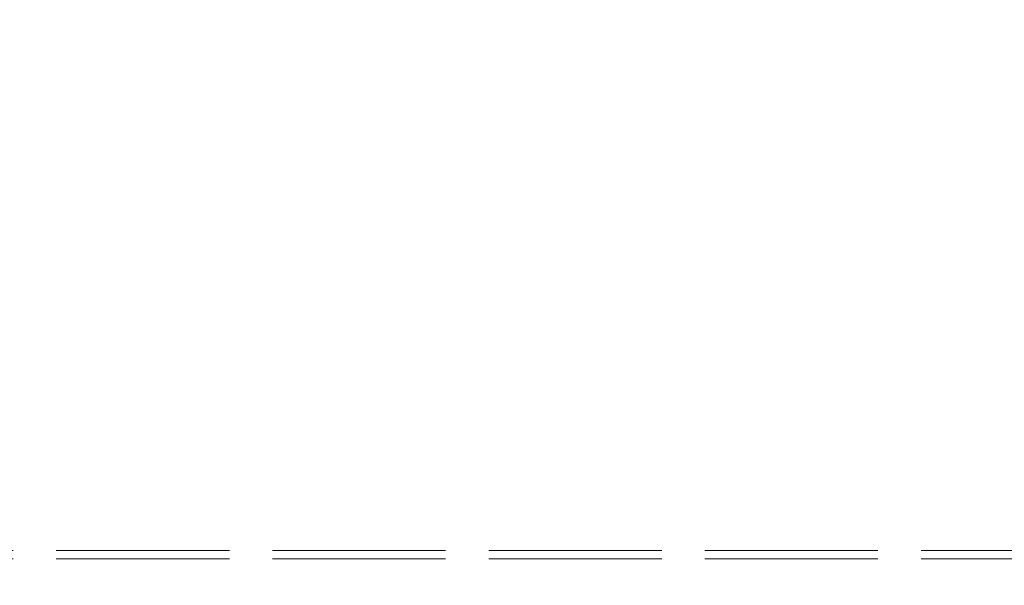
# Model space of a CAD drawing. Units: millimetres. Extents: x 0 to 11760, y 0 to 8316.
# Drawn here: x 3800 to 4147, y 2722 to 2922 of the extents above; entities that cross this region are included whole.
import ezdxf

# ---------------------------------------------------------------- set-up
doc = ezdxf.new("R2010")
doc.units = ezdxf.units.MM
doc.header["$LTSCALE"] = 28
doc.linetypes.add('DASHED', pattern=[0.2068, 0.1655, -0.0413])
doc.layers.add('Dimension (ISO)', color=5, linetype='Continuous', lineweight=9, true_color=0x0000ff)
doc.layers.add('Hidden (ISO)', color=1, linetype='DASHED', lineweight=18, true_color=0xff0000)
doc.styles.add('Note Text (ISO)', font='tahoma.ttf')
doc.dimstyles.new('Default (ISO)', dxfattribs={"dimscale": 28, "dimtxt": 3.5, "dimasz": 2.5, "dimexe": 3.175, "dimexo": 0, "dimgap": 0.762, "dimtad": 1, "dimdec": 1, "dimrnd": 1e-08, "dimtxsty": 'Note Text (ISO)', "dimcen": 0.09, "dimdle": 10, "dimclrd": 256, "dimclre": 256, "dimclrt": 256, "dimadec": 1, "dimazin": 2, "dimtfac": 1.001486, "dimtmove": 0, "dimatfit": 3, "dimfxl": 1, "dimtolj": 1, "dimtzin": 0, "dimlwd": -1, "dimlwe": -1, "dimarcsym": 0})

# ---------------------------------------------------------------- blocks, each defined once
blk = doc.blocks.new('*D30')
at = {"layer": 'Defpoints', "color": 0, "transparency": 16777216}
for p in [(5900.23, 2921.61), (840.23, 2916.61), (5900.23, 1801.61)]:
    blk.add_point(p, dxfattribs=at)
at = {"layer": 'Dimension (ISO)', "transparency": 16777216}
for p, q in [((5900.23, 2921.61), (5900.23, 1712.71)), ((840.23, 2916.61), (840.23, 1712.71)), ((910.23, 1801.61), (5830.23, 1801.61))]:
    blk.add_line(p, q, dxfattribs=at)
for points in [[(910.23, 1813.27), (910.23, 1789.94), (840.23, 1801.61)], [(5830.23, 1813.27), (5830.23, 1789.94), (5900.23, 1801.61)]]:
    blk.add_solid(points, dxfattribs=at)
at = {"layer": 'Dimension (ISO)', "transparency": 16777216, "insert": (3229.88, 1924.96), "char_height": 98, "attachment_point": 1, "style": 'Note Text (ISO)'}
blk.add_mtext('\\A1;5060', dxfattribs=at)

msp = doc.modelspace()

# ---------------------------------------------------------------- linework, layer by layer
at = {"layer": 'Hidden (ISO)', "ltscale": 13.158068}
for p, q in [((3508.375, 2734.753), (5108.375, 2734.753)), ((3508.375, 2731.753), (5108.375, 2731.753))]:
    msp.add_line(p, q, dxfattribs=at)

# ---------------------------------------------------------------- dimensions: what is measured, and where the dimension line sits
at = {"layer": 'Dimension (ISO)'}
dim = msp.add_linear_dim(base=(5900.228, 1801.607), p1=(840.228, 2916.607), p2=(5900.228, 2921.607), dimstyle='Default (ISO)', override={"dimgap": 0.762, "dimdec": 1, "dimtol": 0, "dimlim": 0, "dimtp": 0, "dimtm": 0, "dimtdec": 2, "dimtofl": 0, "dimatfit": 1}, dxfattribs=at)
dim.commit()
dim.dimension.update_dxf_attribs({"geometry": '*D30', "text_midpoint": (3370.228, 1801.607), "dimtype": 160})

doc.saveas('drawing.dxf')
